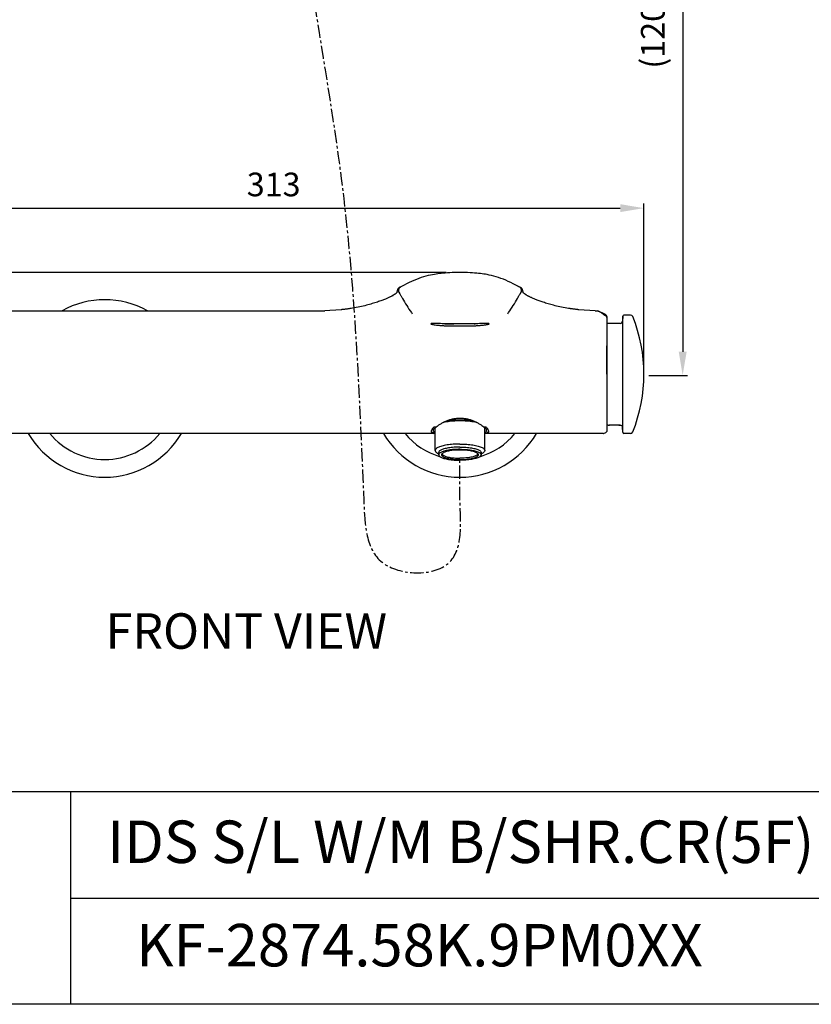
# Model space of a CAD drawing. Extents: x 0 to 975, y 0 to 1400.
# Drawn here: x 173 to 507, y 0 to 416 of the extents above; entities that cross this region are included whole.
import ezdxf

# ---------------------------------------------------------------- set-up
doc = ezdxf.new("R2010")
doc.units = 0
doc.header["$LTSCALE"] = 15
doc.header["$MEASUREMENT"] = 0
doc.header["$PDMODE"] = 4
doc.linetypes.add('ACAD_ISO04W100', pattern=[30, 24, -3, 0, -3])
doc.linetypes.add('CENTER', pattern=[0.6, 0.375, -0.075, 0.075, -0.075])
doc.layers.get('0').update_dxf_attribs({"linetype": 'CONTINUOUS'})
doc.layers.get('DEFPOINTS').update_dxf_attribs({"linetype": 'CONTINUOUS'})
for name, color, linetype in [('_BLACK_HOLE', 7, 'CONTINUOUS'), ('AXIS', 7, 'CONTINUOUS'), ('CEN', 7, 'ACAD_ISO04W100'), ('DIM', 1, 'CONTINUOUS'), ('FRAMEB_1', 5, 'CONTINUOUS'), ('RUNDUNG', 7, 'CONTINUOUS'), ('SCHNITT', 7, 'CONTINUOUS'), ('SURF', 7, 'CONTINUOUS')]:
    doc.layers.add(name, color=color, linetype=linetype)
doc.styles.add('ROMANS', font='romans')
doc.dimstyles.get("Standard").update_dxf_attribs({"dimtxt": 10, "dimasz": 10, "dimexe": 2, "dimexo": 2, "dimgap": 5, "dimtad": 1, "dimdec": 4, "dimzin": 0, "dimtxsty": 'ROMANS', "dimcen": 0, "dimclrd": 4, "dimclre": 4, "dimclrt": 3, "dimazin": 3, "dimtfac": 1, "dimtdec": 4, "dimtmove": 0, "dimatfit": 3, "dimtolj": 1, "dimtzin": 0})

# ---------------------------------------------------------------- blocks, each defined once
blk = doc.blocks.new('*D2')
at = {"layer": 'DEFPOINTS', "color": 0}
for p in [(436.21, 336.34), (123.46, 265.67), (436.21, 265.67)]:
    blk.add_point(p, dxfattribs=at)
at = {"layer": 'DIM', "color": 4}
for p, q in [((123.46, 267.67), (123.46, 338.34)), ((436.21, 267.67), (436.21, 338.34)), ((133.46, 336.34), (426.21, 336.34))]:
    blk.add_line(p, q, dxfattribs=at)
for points in [[(133.46, 338.01), (133.46, 334.67), (123.46, 336.34)], [(426.21, 338.01), (426.21, 334.67), (436.21, 336.34)]]:
    blk.add_solid(points, dxfattribs=at)
at = {"layer": 'DIM', "color": 3, "insert": (279.83, 346.34), "char_height": 10, "attachment_point": 5, "style": 'ROMANS'}
blk.add_mtext('\\A1;313', dxfattribs=at)
blk = doc.blocks.new('*D3')
at = {"layer": 'DEFPOINTS', "color": 0}
for p in [(354.74, 309.1), (99.93, 191.95), (131.59, 191.95)]:
    blk.add_point(p, dxfattribs=at)
at = {"layer": 'DIM', "color": 4}
for p, q in [((352.74, 309.1), (97.93, 309.1)), ((99.93, 299.1), (99.93, 201.95)), ((129.59, 191.95), (97.93, 191.95))]:
    blk.add_line(p, q, dxfattribs=at)
for points in [[(98.26, 299.1), (101.6, 299.1), (99.93, 309.1)], [(98.26, 201.95), (101.6, 201.95), (99.93, 191.95)]]:
    blk.add_solid(points, dxfattribs=at)
at = {"layer": 'DIM', "color": 3, "insert": (89.93, 250.52), "char_height": 10, "attachment_point": 5, "rotation": 90, "style": 'ROMANS'}
blk.add_mtext('\\A1;117', dxfattribs=at)
blk = doc.blocks.new('*D11')
at = {"color": 4}
for p, q in [((307.51, 565.64), (454.56, 565.64)), ((452.56, 555.64), (452.56, 275.67)), ((438.21, 265.67), (454.56, 265.67))]:
    blk.add_line(p, q, dxfattribs=at)
for points in [[(450.9, 555.64), (454.23, 555.64), (452.56, 565.64)], [(450.9, 275.67), (454.23, 275.67), (452.56, 265.67)]]:
    blk.add_solid(points, dxfattribs=at)
at = {"layer": 'DEFPOINTS', "color": 0}
for p in [(305.51, 565.64), (436.21, 265.67), (452.56, 265.67)]:
    blk.add_point(p, dxfattribs=at)
at = {"color": 3, "insert": (439.94, 415.03), "char_height": 10, "attachment_point": 5, "rotation": 90, "style": 'ROMANS'}
blk.add_mtext('\\A1;(1200)', dxfattribs=at)

msp = doc.modelspace()

# ---------------------------------------------------------------- linework, layer by layer
at = {"color": 7, "linetype": 'CONTINUOUS'}
for p, q in [((416.77222, 292.88512), (416.55068, 292.99433)), ((419.9311, 291.41802), (416.77448, 292.88997)), ((364.45943, 287.49619), (364.95607, 287.46898)), ((420.50848, 290.51145), (420.50848, 289.67783)), ((420.50848, 289.25442), (420.50848, 241.92505)), ((427.21713, 288.64005), (427.21713, 243.65751)), ((427.2347, 241.64442), (427.2347, 290.65314)), ((348.41826, 243.77121), (347.42369, 243.77121)), ((348.00848, 233.97862), (348.00848, 243.51513)), ((369.59326, 243.77121), (368.5987, 243.77121)), ((369.00848, 233.97862), (369.00848, 243.51513)), ((348.00848, 241.19599), (347.42369, 241.19599)), ((369.59326, 241.19599), (369.00848, 241.19599)), ((349.55848, 232.14819), (349.55848, 233.11412)), ((367.45848, 232.14819), (367.45848, 233.11412)), ((349.55848, 232.54411), (349.20746, 232.71753)), ((367.45848, 232.54411), (367.8095, 232.71753))]:
    msp.add_line(p, q, dxfattribs=at)
msp.add_line((975, 0), (0, 0))
for centre, radius, start, end in [((208.50848, 260.14878), 37.5, 61.2444895, 118.7555105), ((419.50848, 290.51171), 1, 0, 65), ((426.21717, 288.64878), 1, 270, 359.5), ((427.73468, 290.64878), 0.5, 90, 179.5), ((430.53807, 290.14878), 1, 22.0243128, 90), ((426.21717, 243.64878), 1, 0.5, 87.6323682), ((427.73468, 241.64878), 0.5, 180.5, 270), ((430.53807, 242.14878), 1, 270, 337.9756872), ((208.50848, 260.14878), 37.5, 210.4556574, 329.5443426), ((208.50848, 260.14878), 30, 219.3670369, 320.6329631), ((358.50848, 260.14878), 37.5, 210.4556574, 329.5443426), ((358.50848, 260.14878), 30, 219.3670369, 253.7906388), ((358.50848, 260.14878), 30, 286.2093612, 320.6329631)]:
    msp.add_arc(centre, radius, start, end, dxfattribs=at)
at = {"color": 1, "linetype": 'CENTER'}
msp.add_spline([(284.25517, 520.84329), (294.85682, 437.01302), (307.81426, 353.09516), (317.88498, 212.46364), (325.66777, 186.72617), (353.71121, 186.42301), (358.50848, 212.92865), (358.50848, 230.69001)], degree=3, dxfattribs=at)
at = {"color": 7, "linetype": 'CONTINUOUS'}
for points, start_tangent, end_tangent in [([(418.9305, 291.61723), (417.9886, 292.23327), (416.77222, 292.88512)], (-0.805467723, 0.592639644), (-0.897278712, 0.441464509)), ([(418.9305, 291.61723), (419.04918, 291.53049), (419.16697, 291.44612), (419.28591, 291.36368), (419.40961, 291.28205), (419.53945, 291.20231), (419.67354, 291.12801), (419.80932, 291.06278), (419.9311, 291.01406)], (0.805467723, -0.592639644), (0.941018541, -0.338355001)), ([(346.22518, 287.48313), (346.21952, 287.46594), (346.42973, 287.36067), (346.89719, 287.23495), (347.60934, 287.09837), (348.55255, 286.96194)], (-0.429919164, -0.902867384), (0.992156193, -0.125004353)), ([(358.50848, 287.42241), (356.724, 287.42953), (354.97529, 287.44942), (353.30206, 287.47913), (351.73593, 287.51502), (350.31209, 287.55219), (349.04841, 287.5851), (347.98805, 287.60673), (347.16524, 287.6103), (346.59572, 287.59063), (346.27664, 287.54336), (346.22518, 287.48313)], (-1, 0), (-0.429919164, -0.902867384)), ([(352.06088, 287.46898), (352.96753, 287.45071), (353.9161, 287.43528), (354.89937, 287.42279), (355.9112, 287.41332)], (0.999752929, -0.022227938), (0.999970071, -0.007736801)), ([(370.79177, 287.48313), (370.74031, 287.54336), (370.42123, 287.59063), (369.85167, 287.6103), (369.02873, 287.60672), (367.96826, 287.58509), (366.70455, 287.55218), (365.28063, 287.51501), (363.71457, 287.47912), (362.04146, 287.44942), (360.29282, 287.42953), (358.50848, 287.42241)], (-0.429954429, 0.902850591), (-1, 0)), ([(364.95607, 287.46898), (364.04886, 287.4507), (363.10056, 287.43527), (362.11706, 287.42278), (361.10575, 287.41332)], (-0.999752929, -0.022227938), (-0.999970071, -0.007736801)), ([(368.46441, 286.96194), (369.40755, 287.09836), (370.11967, 287.23493), (370.58719, 287.36065), (370.79743, 287.46594), (370.79177, 287.48313)], (0.992156193, 0.125004353), (-0.429954429, 0.902850591)), ([(419.9311, 291.01406), (420.04283, 290.96154), (420.1425, 290.89003), (420.22407, 290.80793), (420.28874, 290.72095), (420.3382, 290.63475), (420.37606, 290.55112), (420.40615, 290.46767), (420.43066, 290.38226), (420.45058, 290.29417)], (0.941018541, -0.338355), (0.195491502, -0.980705396)), ([(420.50848, 288.27682), (420.50729, 287.04981), (420.50331, 285.56471), (420.4961, 283.8495), (420.48553, 281.92807), (420.47166, 279.80629), (420.45493, 277.5096), (420.43622, 275.08166), (420.41654, 272.56279)], (0, -1), (-0.007770767, -0.999969807)), ([(420.45058, 290.29417), (420.46656, 290.20305), (420.47919, 290.1084)], (0.195491502, -0.980705395), (0.114331012, -0.993442711)), ([(420.47919, 290.1084), (420.489, 290.00899), (420.49637, 289.90394), (420.50165, 289.79242), (420.50516, 289.67328), (420.50724, 289.54494), (420.50823, 289.40585), (420.50848, 289.25442)], (0.114331012, -0.993442711), (0, -1)), ([(348.55255, 286.96194), (349.12474, 286.89505), (349.68213, 286.83903), (350.22644, 286.79191), (350.7655, 286.75168), (351.31012, 286.71671), (351.87428, 286.68581), (352.46046, 286.65876), (353.06567, 286.63555), (353.68508, 286.61599)], (0.992156193, -0.125004353), (0.999592867, -0.028532428)), ([(353.68508, 286.61599), (354.84734, 286.58958), (356.04731, 286.57368), (357.27182, 286.56593), (358.50848, 286.56388)], (0.999592885, -0.028531828), (1, 0)), ([(358.50848, 286.56388), (359.74514, 286.56593), (360.96965, 286.57368), (362.16961, 286.58958), (363.33187, 286.61599)], (1, 0), (0.999592885, 0.028531819)), ([(363.33187, 286.61599), (363.95358, 286.63563), (364.56231, 286.65901), (365.15135, 286.68625), (365.71615, 286.71727), (366.2592, 286.75222), (366.79563, 286.79232), (367.33724, 286.83925), (367.89271, 286.89511), (368.46441, 286.96194)], (0.999592868, 0.028532417), (0.992156193, 0.125004353)), ([(420.41654, 272.56279), (420.43891, 269.57553), (420.45985, 266.51276), (420.4779, 263.43709), (420.49193, 260.4236), (420.50154, 257.50743), (420.50689, 254.70476), (420.50848, 252.08081)], (0.007694122, -0.9999704), (0, -1)), ([(358.50848, 247.49551), (357.0293, 247.42295), (355.54274, 247.20307), (354.09061, 246.84344), (352.6943, 246.35722), (351.39391, 245.77081), (350.22127, 245.11519), (349.22067, 244.43515), (348.41826, 243.77121)], (-1, 0), (-0.734922542, -0.678151058)), ([(358.50848, 246.4569), (357.01424, 246.42924), (355.55038, 246.34682), (354.1467, 246.21133), (352.83181, 246.0255), (351.63249, 245.79314), (351.26058, 245.70566)], (-1, -0.000000003), (-0.970864565, -0.23962887)), ([(358.50848, 246.82432), (357.00134, 246.79699), (355.50454, 246.71402), (354.05682, 246.57582), (352.82618, 246.40615)], (-1, -0.000000003), (-0.987415918, -0.158144883)), ([(368.5987, 243.77121), (367.79624, 244.43518), (366.79556, 245.11527), (365.62289, 245.77089), (364.32244, 246.3573), (362.92603, 246.84354), (361.47385, 247.20315), (359.98727, 247.42299), (358.50848, 247.49551)], (-0.734922542, 0.678151058), (-1, 0)), ([(364.19075, 246.40616), (362.95949, 246.5759), (361.51186, 246.71406), (360.0153, 246.797), (358.50848, 246.82432)], (-0.987416278, 0.15814264), (-1, 0.000000002)), ([(365.75635, 245.70566), (365.38446, 245.79314), (364.18514, 246.0255), (362.87025, 246.21133), (361.46657, 246.34682), (360.00271, 246.42924), (358.50848, 246.4569)], (-0.970864902, 0.239627507), (-1, 0.000000002)), ([(346.35843, 242.00071), (346.36756, 241.88331), (346.44257, 241.67067), (346.5905, 241.49714), (346.80549, 241.36237), (347.08367, 241.26304), (347.42369, 241.19599)], (-0.000694421, -0.999999759), (0.990388241, -0.138315335)), ([(346.44483, 242.41532), (346.36842, 242.13249), (346.35843, 242.00071)], (-0.356025747, -0.934476146), (-0.000694421, -0.999999759)), ([(346.47845, 242.04277), (346.38404, 242.28359)], (-0.473059367, 0.881030553), (-0.242596771, 0.970127212)), ([(347.42369, 243.77121), (347.08543, 243.4054), (346.80826, 243.05648), (346.59345, 242.72557), (346.44483, 242.41532)], (-0.702277977, -0.711902833), (-0.356025747, -0.934476146)), ([(347.42369, 241.19599), (346.83591, 241.61073), (346.47845, 242.04277)], (-0.866276177, 0.499565396), (-0.473059367, 0.881030553)), ([(347.25972, 242.4836), (347.28259, 242.67413), (347.47474, 243.05177), (347.85552, 243.41954), (348.10183, 243.58981)], (0, 1), (0.845837754, 0.533440244)), ([(348.00205, 241.44257), (347.85552, 241.54766), (347.47474, 241.91542), (347.28259, 242.29306), (347.25972, 242.4836)], (-0.828080785, 0.560608788), (0, 1)), ([(347.9303, 243.4638), (347.99679, 243.3862)], (0.622586556, -0.782550944), (0.676325121, -0.736603238)), ([(348.10183, 243.58981), (348.41826, 243.77121)], (0.845837754, 0.533440244), (0.885419981, 0.464791843)), ([(368.91512, 243.58981), (368.5987, 243.77121)], (-0.845837754, 0.533440244), (-0.885419981, 0.464791843)), ([(369.75723, 242.4836), (369.73437, 242.67413), (369.54221, 243.05177), (369.16144, 243.41954), (368.91512, 243.58981)], (0, 1), (-0.845837754, 0.533440244)), ([(369.01491, 241.44257), (369.16144, 241.54766), (369.54221, 241.91542), (369.73437, 242.29306), (369.75723, 242.4836)], (0.828080785, 0.560608788), (0, 1)), ([(369.02017, 243.38621), (369.08665, 243.4638)], (0.676325176, 0.736603188), (0.622597424, 0.782542298)), ([(370.57439, 242.40934), (370.42645, 242.72038), (370.21147, 243.05264), (369.93329, 243.40335), (369.59326, 243.77121)], (-0.352598904, 0.935774552), (-0.702277977, 0.711902833)), ([(369.59326, 241.19599), (370.18105, 241.61073), (370.5385, 242.04277)], (0.866276177, 0.499565396), (0.473059367, 0.881030553)), ([(369.59326, 241.19599), (369.93152, 241.26257), (370.20869, 241.36106), (370.42351, 241.49467), (370.57212, 241.6668), (370.64854, 241.87811), (370.65852, 242.00063)], (0.990388241, 0.138315335), (-0.000639252, 0.999999796)), ([(370.5385, 242.04277), (370.63294, 242.2837)], (0.473059367, 0.881030553), (0.24248354, 0.97015552)), ([(370.65852, 242.00063), (370.64939, 242.12649), (370.57439, 242.40934)], (-0.000639252, 0.999999796), (-0.352598904, 0.935774552)), ([(358.50848, 236.69622), (357.07873, 236.67091), (355.67561, 236.59545), (354.32527, 236.47123), (353.05285, 236.30059), (351.88205, 236.08669), (350.8347, 235.83353), (349.93029, 235.54581), (349.18568, 235.22889), (348.61474, 234.88869), (348.22809, 234.53153), (348.03296, 234.16408), (348.00991, 233.97862)], (-1, 0), (0, -1)), ([(348.00991, 233.97862), (348.03296, 233.79317), (348.22809, 233.42571), (348.61474, 233.06855), (349.18568, 232.72835), (349.20746, 232.71753)], (0, -1), (0.896538689, -0.442965438)), ([(358.50848, 235.43055), (357.23476, 235.40697), (355.98697, 235.33672), (354.79051, 235.22122), (353.66974, 235.06282), (352.64747, 234.86476), (351.74452, 234.63106), (350.97926, 234.36647), (350.36727, 234.0764), (349.92102, 233.76673), (349.64958, 233.44378), (349.55848, 233.11412)], (-1, 0), (0, -1)), ([(358.50848, 234.46462), (357.23476, 234.44104), (355.98697, 234.37079), (354.79051, 234.25529), (353.66974, 234.0969), (352.64747, 233.89883), (351.74452, 233.66513), (350.97926, 233.40055), (350.36727, 233.11047), (349.92102, 232.8008), (349.64958, 232.47785), (349.55848, 232.14819)], (-1, 0), (0, -1)), ([(358.50848, 236.69622), (359.93823, 236.67091), (361.34134, 236.59545), (362.69169, 236.47123), (363.96411, 236.30059), (365.1349, 236.08669), (366.18226, 235.83353), (367.08666, 235.54581), (367.83127, 235.22889), (368.40222, 234.88869), (368.78886, 234.53153), (368.984, 234.16408), (369.00705, 233.97862)], (1, 0), (0, -1)), ([(358.50848, 235.43055), (359.7822, 235.40697), (361.02998, 235.33672), (362.22644, 235.22122), (363.34721, 235.06282), (364.36948, 234.86476), (365.27244, 234.63106), (366.0377, 234.36647), (366.64968, 234.0764), (367.09594, 233.76673), (367.36738, 233.44378), (367.45848, 233.11412)], (1, 0), (0, -1)), ([(358.50848, 234.46462), (359.7822, 234.44104), (361.02998, 234.37079), (362.22644, 234.25529), (363.34721, 234.0969), (364.36948, 233.89883), (365.27244, 233.66513), (366.0377, 233.40055), (366.64968, 233.11047), (367.09594, 232.8008), (367.36738, 232.47785), (367.45848, 232.14819)], (1, 0), (0, -1)), ([(369.00705, 233.97862), (368.984, 233.79317), (368.78886, 233.42571), (368.40222, 233.06855), (367.83127, 232.72835), (367.8095, 232.71753)], (0, -1), (-0.896538689, -0.442965438)), ([(349.55848, 232.14819), (349.64958, 231.81853), (349.92102, 231.49558), (350.36727, 231.18591), (350.97926, 230.89583), (351.74452, 230.63125), (352.64747, 230.39755), (353.66974, 230.19949), (354.79051, 230.04109), (355.98697, 229.92559), (357.23476, 229.85534), (358.50848, 229.83176)], (0, -1), (1, 0)), ([(367.45848, 232.14819), (367.36738, 231.81853), (367.09594, 231.49558), (366.64968, 231.18591), (366.0377, 230.89583), (365.27244, 230.63125), (364.36948, 230.39755), (363.34721, 230.19949), (362.22644, 230.04109), (361.02998, 229.92559), (359.7822, 229.85534), (358.50848, 229.83176)], (0, -1), (-1, 0))]:
    msp.add_spline(points, degree=3, dxfattribs=dict(at, start_tangent=start_tangent, end_tangent=end_tangent))
at = {"layer": '_BLACK_HOLE', "color": 7, "linetype": 'CONTINUOUS'}
for p, q in [((330.20667, 299.44847), (330.27422, 299.4886)), ((331.8622, 300.90832), (331.80165, 300.54531)), ((331.80167, 300.54547), (331.80165, 300.54531)), ((331.99695, 301.49624), (331.99668, 301.49529)), ((332.89281, 302.74661), (332.53599, 302.48085)), ((332.53758, 301.20978), (332.55061, 301.15864)), ((332.57387, 302.02366), (332.56946, 302.00963)), ((332.70237, 300.79737), (332.70235, 300.79739)), ((332.70404, 300.79476), (332.70237, 300.79737)), ((332.70263, 300.79692), (333.05093, 300.20267)), ((332.89276, 302.74659), (332.89278, 302.7466)), ((333.87333, 303.26783), (332.89278, 302.7466)), ((332.89278, 302.7466), (332.9004, 302.75033)), ((333.05093, 300.20267), (333.41445, 299.5884)), ((333.26019, 302.90799), (333.26019, 302.90799)), ((333.41445, 299.5884), (333.48328, 299.47243)), ((333.95898, 303.31025), (333.87333, 303.26783)), ((383.73485, 299.81154), (383.96089, 300.19396)), ((383.75676, 302.90799), (383.75677, 302.90799)), ((383.96089, 300.19396), (384.28588, 300.74825)), ((384.11656, 302.75033), (384.12418, 302.7466)), ((384.4804, 302.48141), (384.12415, 302.74661)), ((384.12418, 302.7466), (384.1242, 302.74659)), ((384.28588, 300.74825), (384.31433, 300.79692)), ((384.3146, 300.79739), (384.31458, 300.79736)), ((384.37138, 302.21472), (384.37179, 302.21378)), ((384.4433, 302.02298), (384.43825, 302.03869)), ((384.44767, 302.00908), (384.4433, 302.02298)), ((384.71476, 302.19551), (384.4804, 302.48141)), ((385.01999, 301.49628), (385.02027, 301.49533)), ((385.21531, 300.54532), (385.15426, 300.91104)), ((385.21528, 300.54547), (385.21531, 300.54532)), ((330.07989, 299.37785), (329.9877, 299.32777)), ((333.48328, 299.47243), (333.64148, 299.20563)), ((382.38996, 297.50856), (382.75153, 298.13676)), ((383.24124, 298.97857), (383.41526, 299.27277)), ((155.4663, 292.99435), (301.41045, 292.99435)), ((308.55329, 293.44046), (308.3147, 293.41285)), ((309.10386, 293.50337), (308.72416, 293.45991)), ((309.35111, 293.53216), (309.10386, 293.50337)), ((309.60433, 293.5622), (309.35111, 293.53216)), ((309.81041, 293.58711), (309.60433, 293.5622)), ((310.01895, 293.61278), (309.81041, 293.58711)), ((310.22942, 293.63919), (310.01895, 293.61278)), ((310.4413, 293.6663), (310.22942, 293.63919)), ((310.6544, 293.6941), (310.4413, 293.6663)), ((310.8687, 293.72262), (310.6544, 293.6941)), ((311.08415, 293.75187), (310.8687, 293.72262)), ((311.3007, 293.78185), (311.08415, 293.75187)), ((311.5183, 293.81258), (311.3007, 293.78185)), ((311.73692, 293.84407), (311.5183, 293.81258)), ((311.95651, 293.87633), (311.73692, 293.84407)), ((312.17702, 293.90936), (311.95651, 293.87633)), ((312.3984, 293.94317), (312.17702, 293.90936)), ((312.62061, 293.97777), (312.3984, 293.94317)), ((313.17898, 294.06782), (312.62061, 293.97777)), ((338.36567, 291.64331), (338.36496, 291.64428)), ((378.65129, 291.64331), (378.652, 291.64428)), ((404.56513, 293.95143), (404.33895, 293.98681)), ((404.33895, 293.98681), (404.339, 293.9868)), ((404.78315, 293.91797), (404.56513, 293.95143)), ((405.00035, 293.88527), (404.78315, 293.91797)), ((405.21669, 293.85331), (405.00035, 293.88527)), ((405.43211, 293.8221), (405.21669, 293.85331)), ((405.64658, 293.79163), (405.43211, 293.8221)), ((405.86005, 293.76188), (405.64658, 293.79163)), ((406.07247, 293.73284), (405.86005, 293.76188)), ((406.28382, 293.70451), (406.07247, 293.73284)), ((406.49403, 293.67688), (406.28382, 293.70451)), ((406.70308, 293.64993), (406.49403, 293.67688)), ((406.9109, 293.62365), (406.70308, 293.64993)), ((407.42251, 293.56101), (407.16845, 293.59176)), ((407.67196, 293.53144), (407.42251, 293.56101)), ((407.91564, 293.50308), (407.67196, 293.53144)), ((408.24454, 293.4654), (407.91564, 293.50308)), ((408.42096, 293.44533), (408.24454, 293.4654)), ((410.93272, 293.18731), (408.70227, 293.41285)), ((415.60653, 292.99435), (416.55176, 292.99435)), ((348.00848, 241.14878), (151.58972, 241.14878)), ((418.92604, 241.14878), (369.00848, 241.14878))]:
    msp.add_line(p, q, dxfattribs=at)
for points in [[(358.50848, 309.19615), (357.50018, 309.18877), (356.36697, 309.16352), (355.26696, 309.12254), (354.21298, 309.06829), (353.21552, 309.00335), (352.28055, 308.93027), (351.4087, 308.85111), (350.5974, 308.76734), (349.83831, 308.67935), (349.11588, 308.58596), (348.4099, 308.48441), (347.69463, 308.36983), (346.9257, 308.23203), (346.05911, 308.05708), (345.11154, 307.84078), (344.13245, 307.58935), (343.14167, 307.30588), (342.13967, 306.9896), (341.12585, 306.63946), (340.102, 306.25527), (339.06962, 305.83697), (338.02962, 305.38434), (336.98378, 304.89763), (335.93382, 304.37721), (334.88158, 303.82369), (333.82903, 303.23794), (333.26019, 302.90799)], [(383.75677, 302.90799), (383.17021, 303.24806), (382.10121, 303.84217), (381.03388, 304.40234), (379.97032, 304.92777), (378.91248, 305.41796), (377.8622, 305.87263), (376.8214, 306.29164), (375.79142, 306.67522), (374.77368, 307.02368), (373.76893, 307.33771), (372.77696, 307.61836), (371.80137, 307.86583), (370.87414, 308.07492), (370.03252, 308.24312), (369.27655, 308.37754), (368.56679, 308.4905), (367.86422, 308.59097), (367.1442, 308.68355), (366.38706, 308.77089), (365.5777, 308.85407), (364.70825, 308.93265), (363.7763, 309.00515), (362.78258, 309.06954), (361.73311, 309.12329), (360.63829, 309.16387), (359.51077, 309.18886), (358.50848, 309.19615)], [(331.49792, 300.34066), (331.44699, 300.29724), (331.39308, 300.2526), (331.33626, 300.20684), (331.27656, 300.16002), (331.21403, 300.1122), (331.14875, 300.06347), (331.0808, 300.01391), (331.01027, 299.96361), (330.93724, 299.91264), (330.86182, 299.86107), (330.78408, 299.80897), (330.70411, 299.7564), (330.62202, 299.70343), (330.53789, 299.6501), (330.45181, 299.59648), (330.36389, 299.54263), (330.27422, 299.4886)], [(331.67044, 300.49986), (331.63216, 300.46252), (331.59058, 300.42344), (331.54581, 300.38277), (331.49792, 300.34066)], [(331.82239, 300.66964), (331.80873, 300.6519), (331.78852, 300.62712), (331.76448, 300.59918), (331.73671, 300.56844), (331.70533, 300.53525), (331.67044, 300.49986)], [(331.99695, 301.49624), (331.93008, 301.23818), (331.8622, 300.90832)], [(332.53599, 302.48085), (332.30154, 302.19452), (332.16127, 301.9427), (332.06523, 301.70821), (331.99668, 301.49529)], [(332.55061, 301.15864), (332.59865, 301.01272), (332.6883, 300.822)], [(332.64516, 302.21377), (332.6399, 302.20158), (332.63269, 302.1845), (332.62594, 302.16807), (332.61963, 302.15231), (332.61372, 302.13717), (332.60818, 302.12266), (332.603, 302.10875), (332.59815, 302.09543), (332.59361, 302.08266), (332.58936, 302.07045), (332.58541, 302.0589), (332.5819, 302.0484), (332.57881, 302.039), (332.57387, 302.02366)], [(333.2602, 302.90799), (333.18647, 302.86169), (332.93465, 302.64975), (332.73979, 302.39582), (332.6448, 302.21295)], [(384.12417, 302.7466), (383.14363, 303.26783), (383.06098, 303.30877)], [(383.41526, 299.27277), (383.56049, 299.51762), (383.73485, 299.81154)], [(384.37138, 302.21472), (384.35207, 302.25712), (384.14772, 302.57645), (383.86431, 302.83838), (383.75676, 302.90799)], [(384.3143, 300.79687), (384.32723, 300.81945), (384.41673, 301.00864)], [(384.43825, 302.03869), (384.43503, 302.04847), (384.43134, 302.05949), (384.42716, 302.07172), (384.42261, 302.08474), (384.41769, 302.09849), (384.41237, 302.11302), (384.40661, 302.12838), (384.40034, 302.14463), (384.39353, 302.16183), (384.3861, 302.18006), (384.378, 302.19938), (384.37179, 302.21378)], [(384.41673, 301.00864), (384.46517, 301.15435), (384.47938, 301.20983)], [(385.02027, 301.49533), (384.95113, 301.70987), (384.85507, 301.94399), (384.71476, 302.19551)], [(385.15426, 300.91104), (385.08629, 301.24069), (385.01999, 301.49628)], [(385.50107, 300.3563), (385.4551, 300.39719), (385.41216, 300.43664), (385.37234, 300.47452), (385.33573, 300.51065), (385.30243, 300.54483), (385.27254, 300.57683), (385.24617, 300.60637), (385.22343, 300.63313), (385.2044, 300.65675), (385.19454, 300.66973)], [(386.68358, 299.52415), (386.59654, 299.57716), (386.51124, 299.62996), (386.42779, 299.6825), (386.34627, 299.73472), (386.26678, 299.78657), (386.18939, 299.83799), (386.1142, 299.88893), (386.0413, 299.93932), (385.97077, 299.98909), (385.90268, 300.03818), (385.83714, 300.08651), (385.77421, 300.13401), (385.71398, 300.18058), (385.65652, 300.22616), (385.60184, 300.27069), (385.55001, 300.3141), (385.50107, 300.3563)], [(386.81034, 299.44844), (386.77228, 299.47098), (386.68358, 299.52415)], [(329.9877, 299.32777), (329.87445, 299.26744), (329.74017, 299.1973), (329.58521, 299.11794), (329.41027, 299.03007), (329.21604, 298.93441), (329.0021, 298.83107), (328.76888, 298.72061), (328.51693, 298.60362), (328.24667, 298.48061), (327.95845, 298.35205), (327.65256, 298.21837), (327.32919, 298.07999), (326.98851, 297.93726), (326.63065, 297.79057), (326.25562, 297.64022), (325.86303, 297.4864), (325.4524, 297.32926), (325.02341, 297.16903), (324.57582, 297.00602), (324.10913, 296.84045), (323.62275, 296.67254), (323.11604, 296.50252), (322.58854, 296.33073), (322.04028, 296.15767), (321.47134, 295.98389), (320.882, 295.80998), (320.27284, 295.63663), (319.64407, 295.46442), (318.99589, 295.29391), (318.32855, 295.1257), (317.64274, 294.96046), (316.93927, 294.79891), (316.21905, 294.64172), (315.48309, 294.4896), (314.73245, 294.3432), (313.96455, 294.20247), (313.17898, 294.06782)], [(330.22112, 299.45701), (330.20342, 299.44685), (330.15134, 299.41743), (330.07989, 299.37785)], [(333.64148, 299.20563), (333.83255, 298.88212), (333.94248, 298.69487), (334.05828, 298.49635), (334.17192, 298.29989), (334.26545, 298.13672)], [(334.26543, 298.13676), (334.627, 297.50856), (335.08939, 296.72043), (335.54822, 295.95377), (336.0077, 295.20004), (336.48128, 294.43932), (336.9701, 293.67468), (337.47097, 292.91647), (337.97231, 292.18891), (338.36496, 291.64428)], [(378.652, 291.64428), (379.04465, 292.18891), (379.54599, 292.91647), (380.04685, 293.67468), (380.53567, 294.43932), (381.00926, 295.20004), (381.46874, 295.95377), (381.92756, 296.72043), (382.38996, 297.50856)], [(382.7515, 298.13672), (382.82239, 298.26053), (382.92536, 298.43893), (383.03411, 298.62584), (383.14126, 298.80875), (383.24124, 298.97857)], [(404.339, 293.9868), (403.66317, 294.09698), (402.88911, 294.23164), (402.13843, 294.371), (401.40899, 294.51481), (400.69879, 294.66286), (400.00834, 294.81448), (399.33797, 294.969), (398.6879, 295.12582), (398.05819, 295.28436), (397.44811, 295.44427), (396.8571, 295.60519), (396.28479, 295.76674), (395.73087, 295.92856), (395.19523, 296.09022), (394.67786, 296.2513), (394.17841, 296.41149), (393.69658, 296.57048), (393.23211, 296.72798), (392.78462, 296.88373), (392.35371, 297.03753), (391.93905, 297.18917), (391.54034, 297.33842), (391.15752, 297.48501), (390.79042, 297.62871), (390.4387, 297.76936), (390.10212, 297.9068), (389.78064, 298.04077), (389.47432, 298.171), (389.18319, 298.29722), (388.90735, 298.41914), (388.64694, 298.53644), (388.40218, 298.64878), (388.17334, 298.75577), (387.96077, 298.85701), (387.76492, 298.952), (387.58603, 299.04036), (387.42375, 299.12199), (387.27853, 299.1964), (387.15078, 299.26308), (387.04081, 299.32156), (386.94888, 299.37138), (386.87518, 299.41208), (386.81743, 299.44462)], [(308.3147, 293.41285), (306.06426, 293.18567), (303.60502, 293.03735), (301.41045, 292.99434)], [(308.72416, 293.45991), (308.63492, 293.44976), (308.55329, 293.44046)], [(407.16845, 293.59176), (406.96264, 293.61718), (406.9109, 293.62365)], [(408.70227, 293.41284), (408.67256, 293.41637), (408.42096, 293.44533)], [(415.60653, 292.99434), (413.39181, 293.03814), (410.93272, 293.18731)], [(418.92604, 241.1488), (419.05384, 241.15289), (419.45926, 241.22115), (419.83432, 241.3668), (420.16595, 241.57919), (420.44196, 241.84346), (420.50848, 241.92482)]]:
    msp.add_lwpolyline(points, dxfattribs=at)
for centre, start, end in [((333.99746, 301.55441), 162.3211675, 197.42229), ((383.01944, 301.55431), 343.193277, 17.6679445)]:
    msp.add_arc(centre, 1.5, start, end, dxfattribs=at)
at = {"layer": 'AXIS', "color": 7, "linetype": 'CONTINUOUS'}
for points, start_tangent, end_tangent in [([(421.15848, 244.64878), (421.2929, 244.66431), (421.4534, 244.68176)], (0.993039722, 0.117779923), (0.994527668, 0.104473523)), ([(421.4534, 244.68176), (421.68618, 244.70497), (422.2995, 244.75409), (423.05938, 244.79067), (423.89223, 244.79975), (424.70337, 244.77737), (425.40662, 244.7331), (425.92939, 244.68532), (425.96388, 244.68173)], (0.994527668, 0.104473523), (0.994526145, -0.10448802)), ([(425.96388, 244.68173), (426.21717, 244.65364)], (0.994526145, -0.10448802), (0.993258232, -0.115922755)), ([(426.21717, 244.65364), (426.2479, 244.64956), (426.25848, 244.64793)], (0.993258232, -0.115922755), (0.987448584, -0.157940796))]:
    msp.add_spline(points, degree=3, dxfattribs=dict(at, start_tangent=start_tangent, end_tangent=end_tangent))
at = {"layer": 'FRAMEB_1', "color": 5, "ltscale": 10}
for p, q in [((975, 89.7), (0, 89.7)), ((194.03917, 89.7), (194.03917, 0)), ((194.03917, 44.85), (975, 44.85))]:
    msp.add_line(p, q, dxfattribs=at)
at = {"layer": 'RUNDUNG', "color": 7, "linetype": 'CONTINUOUS'}
msp.add_line((425.95848, 244.63269), (421.45848, 244.63269), dxfattribs=at)
for centre, start, end in [((421.45848, 244.93269), 242.5660808, 270), ((425.95848, 244.93269), 270, 295.7142857)]:
    msp.add_arc(centre, 0.3, start, end, dxfattribs=at)
at = {"layer": 'SCHNITT', "color": 7, "linetype": 'CONTINUOUS'}
for points, start_tangent, end_tangent in [([(358.50848, 234.16405), (357.34764, 234.14153), (356.21273, 234.07449), (355.1291, 233.96442), (354.12096, 233.81377), (353.21083, 233.62592), (352.41905, 233.40506), (351.76329, 233.15612), (351.2582, 232.88467), (350.91508, 232.59676), (350.81314, 232.46038)], (-1, 0), (-0.520584143, -0.853810371)), ([(366.20381, 232.46038), (366.10187, 232.59676), (365.75875, 232.88467), (365.25367, 233.15612), (364.59791, 233.40506), (363.80612, 233.62592), (362.89599, 233.81377), (361.88786, 233.96442), (360.80423, 234.07449), (359.66932, 234.14153), (358.50848, 234.16405)], (-0.520584143, 0.853810371), (-1, 0)), ([(350.81314, 232.46038), (350.74158, 232.29884), (350.74158, 231.99755), (350.91508, 231.69962), (351.2582, 231.41172), (351.76329, 231.14026), (352.41905, 230.89132), (353.21083, 230.67046), (354.12096, 230.48261), (355.1291, 230.33197), (356.21273, 230.22189), (357.34764, 230.15485), (358.50848, 230.13233)], (-0.520584143, -0.853810371), (1, 0)), ([(351.01325, 232.68223), (351.01098, 232.63115)], (-0.088884439, -0.996041945), (0, -1)), ([(351.01098, 232.63115), (351.03409, 232.47086), (351.23798, 232.15463), (351.64018, 231.85141), (352.22973, 231.56945), (352.99055, 231.31645), (353.90188, 231.09932), (354.93887, 230.92397), (356.07323, 230.79519), (357.27402, 230.71649), (358.50848, 230.69001)], (0, -1), (1, 0)), ([(366.00597, 232.63115), (365.98286, 232.47086), (365.77898, 232.15463), (365.37678, 231.85141), (364.78723, 231.56945), (364.02641, 231.31645), (363.11507, 231.09932), (362.07808, 230.92397), (360.94372, 230.79519), (359.74294, 230.71649), (358.50848, 230.69001)], (0, -1), (-1, 0)), ([(358.50848, 230.13233), (359.66932, 230.15485), (360.80423, 230.22189), (361.88786, 230.33197), (362.89599, 230.48261), (363.80612, 230.67046), (364.59791, 230.89132), (365.25367, 231.14026), (365.75875, 231.41172), (366.10187, 231.69962), (366.27537, 231.99755), (366.27537, 232.29884), (366.20381, 232.46038)], (1, 0), (-0.520584143, 0.853810371)), ([(366.0037, 232.68223), (366.00597, 232.63115)], (0.088884439, -0.996041945), (0, -1))]:
    msp.add_spline(points, degree=3, dxfattribs=dict(at, start_tangent=start_tangent, end_tangent=end_tangent))
at = {"layer": 'SURF', "color": 7, "linetype": 'CONTINUOUS'}
for p, q in [((426.21717, 287.64878), (420.50848, 287.64878)), ((427.2347, 290.65314), (427.21713, 288.64005)), ((430.53807, 291.14878), (427.73468, 291.14878)), ((421.15848, 244.64878), (420.50848, 244.64878)), ((427.2347, 241.64442), (427.21713, 243.65751)), ((430.53807, 241.14878), (427.73468, 241.14878))]:
    msp.add_line(p, q, dxfattribs=at)
msp.add_arc((371.20848, 266.14878), 65, 337.9756872, 22.0243128, dxfattribs=at)

# ---------------------------------------------------------------- texts
at = {"linetype": 'CONTINUOUS', "insert": (208.83787, 165.19033), "char_height": 15, "width": 312.1946672, "attachment_point": 1}
msp.add_mtext('{\\fArial|b1|i0|c0|p34;FRONT\\fArial|b1|i0|c129|p34; \\fArial|b1|i0|c0|p34;VIEW}', dxfattribs=at)
at = {"layer": 'CEN', "insert": (221.75202, 33.96011), "char_height": 17.94, "width": 251.3502418, "attachment_point": 1}
msp.add_mtext('{\\fArial|b0|i0|c238|p34;KF-2874.58K.9PM0XX}', dxfattribs=at)
at = {"layer": 'DIM', "insert": (209.45517, 77.6294), "char_height": 17.94, "width": 465.3230398, "attachment_point": 1}
msp.add_mtext('{\\fGulim|b0|i0|c129|p50;IDS\\fBook Antiqua|b0|i0|c0|p18; S/L W/M B/SHR.CR(5F)}', dxfattribs=at)

# ---------------------------------------------------------------- dimensions: what is measured, and where the dimension line sits
dim = msp.add_linear_dim(base=(452.5634, 265.66582), p1=(305.50848, 565.63921), p2=(436.20848, 265.66582), angle=90, text='(1200)', dimstyle='STANDARD')
dim.commit()
dim.dimension.update_dxf_attribs({"geometry": '*D11', "text_midpoint": (452.5634, 415.03036), "dimtype": 160})
at = {"layer": 'DIM'}
dim = msp.add_linear_dim(base=(436.20848, 336.33948), p1=(123.45848, 265.66582), p2=(436.20848, 265.66582), dimstyle='STANDARD', override={"dimdec": 0}, dxfattribs=at)
dim.commit()
dim.dimension.update_dxf_attribs({"geometry": '*D2', "text_midpoint": (279.83348, 346.33948)})
dim = msp.add_linear_dim(base=(99.93068, 191.95372), p1=(354.73997, 309.09542), p2=(131.58882, 191.95372), angle=90, dimstyle='STANDARD', override={"dimdec": 0}, dxfattribs=at)
dim.commit()
dim.dimension.update_dxf_attribs({"geometry": '*D3', "text_midpoint": (89.93068, 250.52457)})

doc.saveas('drawing.dxf')
